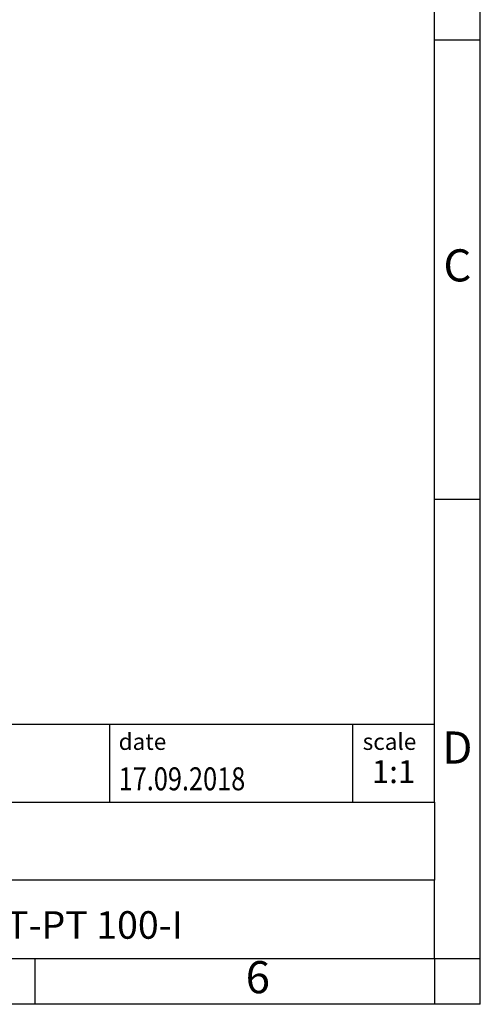
# Model space of a CAD drawing. Units: millimetres. Extents: x -415 to -118, y -267 to -57.
# Drawn here: x -169 to -118, y -267 to -160 of the extents above; entities that cross this region are included whole.
import ezdxf

# ---------------------------------------------------------------- set-up
doc = ezdxf.new("R2010")
doc.units = ezdxf.units.MM
doc.layers.add('1', color=7, linetype='Continuous')
doc.styles.add('CONVERTER_11', font='txt.shx', dxfattribs={"width": 0.9})
doc.styles.add('CONVERTER_12', font='txt.shx', dxfattribs={"width": 0.81})
doc.styles.add('CONVERTER_14', font='txt.shx', dxfattribs={"width": 0.72})

# ---------------------------------------------------------------- blocks, each defined once
blk = doc.blocks.new('_rahmen', base_point=(-123.5, -267))
at = {"layer": '1', "color": 6, "linetype": 'Continuous'}
for p, q in [((-123.5, -162), (-123.5, -112)), ((-123.5, -212), (-123.5, -162)), ((-123.5, -245), (-123.5, -212)), ((-253.04, -236.5), (-123.5, -236.5)), ((-216.64, -245), (-123.5, -245)), ((-123.5, -245), (-123.5, -253.5)), ((-123.5, -262), (-123.5, -253.5)), ((-216.64, -262), (-167, -262)), ((-167, -262), (-123.5, -262))]:
    blk.add_line(p, q, dxfattribs=at)
at = {"layer": '1', "color": 2, "linetype": 'Continuous'}
for p, q in [((-118.5, -162), (-118.5, -112)), ((-123.5, -162), (-118.5, -162)), ((-118.5, -212), (-118.5, -162)), ((-123.5, -212), (-118.5, -212)), ((-118.5, -262), (-118.5, -212)), ((-167, -267), (-167, -262)), ((-123.5, -262), (-118.5, -262)), ((-123.5, -262), (-123.5, -267)), ((-118.5, -267), (-118.5, -262)), ((-167, -267), (-217, -267)), ((-123.5, -267), (-167, -267)), ((-118.5, -267), (-123.5, -267))]:
    blk.add_line(p, q, dxfattribs=at)
at = {"layer": '1', "color": 7, "linetype": 'Continuous'}
for p, q in [((-158.92, -236.5), (-158.92, -245)), ((-132.42, -236.5), (-132.42, -245)), ((-123.5, -253.5), (-216.64, -253.5))]:
    blk.add_line(p, q, dxfattribs=at)
at = {"layer": '1', "color": 3, "style": 'CONVERTER_12', "width": 0.81}
blk.add_text('17.09.2018', height=2.5, dxfattribs=at).set_placement((-157.92, -243.7))
at = {"layer": '1', "color": 7, "attachment_point": 5, "line_spacing_factor": 1.20048}
for s, insert, char_height, style in [('C', (-121, -187), 3.5, 'CONVERTER_11'), ('D', (-121, -239.5), 3.5, 'CONVERTER_11'), ('MCR-SL-HT-PT 100-I', (-170.07, -258.75), 3, 'CONVERTER_12'), ('6', (-142.75, -264.5), 3.5, 'CONVERTER_11')]:
    blk.add_mtext(s, dxfattribs=dict(at, insert=insert, char_height=char_height, style=style))
at = {"layer": '1', "color": 2, "char_height": 1.8, "attachment_point": 1, "style": 'CONVERTER_11'}
for s, insert, line_spacing_factor in [('date', (-157.92, -237.5), 1.320528), ('scale', (-131.32, -237.5), 1.20048)]:
    blk.add_mtext(s, dxfattribs=dict(at, insert=insert, line_spacing_factor=line_spacing_factor))
at = {"layer": '1', "color": 3, "insert": (-127.96, -243.7), "char_height": 2.5, "attachment_point": 8, "line_spacing_factor": 1.320528, "style": 'CONVERTER_14'}
blk.add_mtext('1:1', dxfattribs=at)
blk = doc.blocks.new('_punkt', base_point=(-123.5, -262))
at = {"layer": '1', "color": 2, "linetype": 'Continuous'}
for q in [(-123.5, -267), (-118.5, -262)]:
    blk.add_line((-123.5, -262), q, dxfattribs=at)
blk = doc.blocks.new('A4I_CS', base_point=(-123.5, -267))
at = {"layer": '1'}
for name, p in [('_rahmen', (-123.5, -267)), ('_punkt', (-123.5, -262))]:
    blk.add_blockref(name, p, dxfattribs=at)
blk = doc.blocks.new('1')
blk.add_blockref('A4I_CS', (-123.5, -267))

msp = doc.modelspace()

# ---------------------------------------------------------------- block references
at = {"layer": '1'}
msp.add_blockref('1', (0, 0), dxfattribs=at)

doc.saveas('drawing.dxf')
